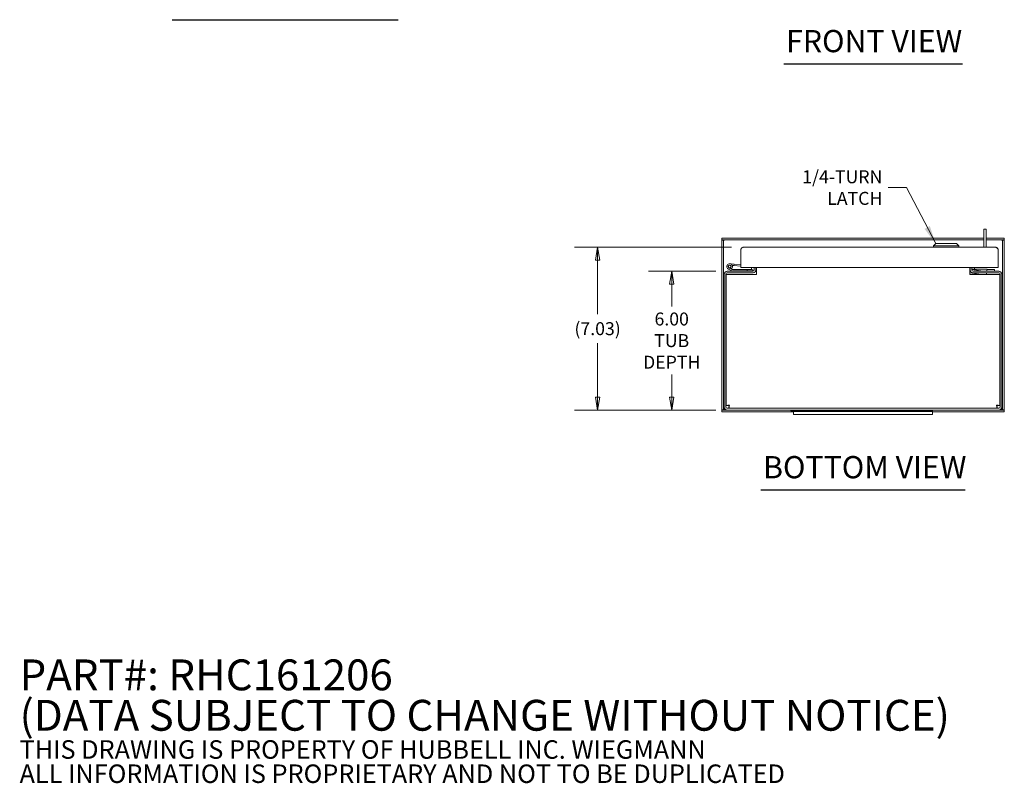
# Model space of a CAD drawing. Units: inches. Extents: x 4 to 130, y 7 to 82.
# Drawn here: x 4 to 47, y 7 to 40 of the extents above; entities that cross this region are included whole.
import ezdxf

# ---------------------------------------------------------------- set-up
doc = ezdxf.new("R2010")
doc.units = ezdxf.units.IN
doc.header["$LTSCALE"] = 8
doc.header["$MEASUREMENT"] = 0
doc.layers.get('0').update_dxf_attribs({"lineweight": 5})
for name, color, linetype, lineweight in [('Dimension (ANSI)', 7, 'Continuous', 5), ('Symbol (ANSI)', 7, 'Continuous', 5), ('Visible (ANSI)', 7, 'Continuous', 5)]:
    doc.layers.add(name, color=color, linetype=linetype, lineweight=lineweight)
doc.styles.add('Note Text (ANSI)', font='tahoma.ttf')
doc.styles.add('ROMANS', font='tahoma.ttf')
doc.styles.add('Text Style168', font='tahoma.ttf')
doc.dimstyles.new('Default (ANSI)', dxfattribs={"dimscale": 8, "dimtxt": 0.07, "dimasz": 0.07, "dimexe": 0.125, "dimexo": 0.0625, "dimgap": 0.031496, "dimtad": 0, "dimtih": 1, "dimtoh": 1, "dimrnd": 1e-08, "dimzin": 0, "dimdsep": 46, "dimtxsty": 'ROMANS', "dimblk": 'Filled-1', "dimcen": 0.09, "dimdle": 0.393701, "dimclrd": 256, "dimclre": 256, "dimclrt": 256, "dimadec": 0, "dimazin": 0, "dimtfac": 1, "dimtofl": 0, "dimtmove": 0, "dimatfit": 3, "dimfxl": 1, "dimtolj": 1, "dimtzin": 0, "dimlwd": -1, "dimlwe": -1, "dimarcsym": 0})
doc.dimstyles.new('Default (ANSI)$7', dxfattribs={"dimscale": 8, "dimtxt": 0.07, "dimasz": 0.098425, "dimexe": 0.125, "dimexo": 0.0625, "dimgap": 0.031496, "dimtad": 0, "dimtih": 1, "dimtoh": 1, "dimrnd": 1e-08, "dimzin": 0, "dimdsep": 46, "dimtxsty": 'ROMANS', "dimblk": 'Filled-1', "dimcen": 0.09, "dimdle": 0.393701, "dimclrd": 256, "dimclre": 256, "dimclrt": 256, "dimadec": 0, "dimazin": 0, "dimtfac": 1, "dimtofl": 0, "dimtmove": 0, "dimatfit": 3, "dimfxl": 1, "dimtolj": 1, "dimtzin": 0, "dimlwd": -1, "dimlwe": -1, "dimarcsym": 0})

# ---------------------------------------------------------------- blocks, each defined once
blk = doc.blocks.new('Filled-1')
at = {"color": 0}
for p, q in [((0, 0), (-1, 0.167)), ((-1, 0.167), (-1, -0.167)), ((-1, 0), (0, 0)), ((-1, -0.167), (0, 0))]:
    blk.add_line(p, q, dxfattribs=at)
at = {"color": 0, "flags": 128}
blk.add_lwpolyline([(-1, -0.167), (0, 0), (-1, 0.167), (-1, -0.167)], dxfattribs=at)
at = {"color": 0}
blk.add_solid([(-1, -0.167), (0, 0), (-1, 0.167), (-1, -0.167)], dxfattribs=at)
blk = doc.blocks.new('*D31')
at = {"layer": 'Defpoints', "color": 0, "transparency": 16777216}
for p in [(32.21, 28.724), (34.613, 28.724), (34.613, 22.724)]:
    blk.add_point(p, dxfattribs=at)
at = {"layer": 'Dimension (ANSI)', "transparency": 16777216}
for p, q in [((34.113, 28.724), (31.21, 28.724)), ((32.21, 28.164), (32.21, 27.195)), ((32.21, 23.284), (32.21, 24.253)), ((34.113, 22.724), (31.21, 22.724))]:
    blk.add_line(p, q, dxfattribs=at)
at = {"layer": 'Dimension (ANSI)', "transparency": 16777216, "xscale": 0.5600000023841858, "yscale": 0.5600000023841858, "zscale": 0.5600000023841858}
for p, rotation in [((32.21, 28.724), 90), ((32.21, 22.724), 270)]:
    blk.add_blockref('Filled-1', p, dxfattribs=dict(at, rotation=rotation))
at = {"layer": 'Dimension (ANSI)', "transparency": 16777216, "insert": (32.21, 25.724), "char_height": 0.56, "attachment_point": 5, "style": 'ROMANS'}
blk.add_mtext('\\A1;\\fTahoma|b0|i0;\\H0.5600;6.00\\P\\fTahoma|b0|i0;\\H0.5600;TUB\\P\\fTahoma|b0|i0;\\H0.5600;DEPTH', dxfattribs=at)
blk = doc.blocks.new('*D32')
at = {"layer": 'Defpoints', "color": 0, "transparency": 16777216}
for p in [(29.008, 29.757), (35.299, 29.757), (34.613, 22.724)]:
    blk.add_point(p, dxfattribs=at)
at = {"layer": 'Dimension (ANSI)', "transparency": 16777216}
for p, q in [((34.799, 29.757), (28.008, 29.757)), ((29.008, 29.197), (29.008, 26.862)), ((29.008, 23.284), (29.008, 25.618)), ((34.113, 22.724), (28.008, 22.724))]:
    blk.add_line(p, q, dxfattribs=at)
at = {"layer": 'Dimension (ANSI)', "transparency": 16777216, "xscale": 0.5600000023841858, "yscale": 0.5600000023841858, "zscale": 0.5600000023841858}
for p, rotation in [((29.008, 29.757), 90), ((29.008, 22.724), 270)]:
    blk.add_blockref('Filled-1', p, dxfattribs=dict(at, rotation=rotation))
at = {"layer": 'Dimension (ANSI)', "transparency": 16777216, "insert": (29.008, 26.24), "char_height": 0.56, "attachment_point": 5, "style": 'ROMANS'}
blk.add_mtext('\\A1;(7.03)', dxfattribs=at)

msp = doc.modelspace()

# ---------------------------------------------------------------- linework, layer by layer
at = {"layer": 'Symbol (ANSI)', "lineweight": 30}
for p, q in [((10.6284, 39.5913), (20.3848, 39.5913)), ((37.0557, 37.6902), (44.7738, 37.6902)), ((36.0616, 19.2792), (44.8914, 19.2792))]:
    msp.add_line(p, q, dxfattribs=at)
at = {"layer": 'Visible (ANSI)'}
for p, q in [((45.8005, 30.5456), (45.6965, 30.5456)), ((45.6965, 30.2956), (45.6965, 30.5456)), ((45.6965, 29.7572), (45.6965, 30.2956)), ((45.8005, 30.5456), (45.8005, 30.2956)), ((45.8005, 29.7572), (45.8005, 30.2956)), ((45.6965, 30.1496), (34.3713, 30.1496)), ((34.3713, 30.0756), (34.3713, 30.1496)), ((45.6965, 30.0756), (34.3713, 30.0756)), ((34.3713, 30.0599), (34.3713, 22.7392)), ((34.3713, 30.0599), (34.4453, 30.0599)), ((34.4453, 30.0599), (34.4453, 22.7392)), ((43.6158, 29.9147), (43.5174, 29.8162)), ((43.5174, 29.8162), (44.6197, 29.8162)), ((43.5174, 29.8162), (43.5174, 29.7572)), ((43.6158, 29.9147), (44.5213, 29.9147)), ((44.5213, 29.9147), (44.6197, 29.8162)), ((44.6197, 29.8162), (44.6197, 29.7572)), ((46.5818, 30.1496), (45.8005, 30.1496)), ((46.5818, 30.0756), (45.8005, 30.0756)), ((46.5078, 22.7392), (46.5078, 30.0599)), ((46.5078, 30.0599), (46.5818, 30.0599)), ((46.5818, 30.0756), (46.5818, 30.1496)), ((46.5818, 22.7392), (46.5818, 30.0599)), ((35.1936, 28.8822), (35.1936, 29.6519)), ((35.2988, 29.7572), (46.2133, 29.7572)), ((46.3186, 28.8822), (46.3186, 29.6519)), ((34.7259, 29.0481), (34.9052, 29.0324)), ((34.8998, 28.9701), (34.8283, 28.9764)), ((34.9052, 29.0324), (34.8998, 28.9701)), ((34.8998, 28.9701), (35.1936, 28.9444)), ((34.9052, 29.0324), (35.1936, 29.0072)), ((34.4765, 28.5871), (34.4765, 22.8601)), ((34.5505, 28.5871), (34.5505, 22.8601)), ((34.5661, 22.9158), (34.5661, 28.5871)), ((34.7026, 28.5871), (34.5661, 28.5871)), ((35.715, 28.7236), (34.613, 28.7236)), ((35.715, 28.6496), (34.613, 28.6496)), ((34.8359, 28.7251), (34.66, 28.8113)), ((34.7847, 28.8198), (34.6875, 28.8675)), ((35.8671, 28.5871), (34.7026, 28.5871)), ((34.7412, 28.8668), (34.8042, 28.836)), ((34.7847, 28.8198), (34.8504, 28.7876)), ((34.8005, 28.7424), (34.8005, 28.7236)), ((34.83, 28.7976), (35.6523, 28.7976)), ((34.857, 28.7861), (35.465, 28.7861)), ((46.3186, 28.8822), (35.1936, 28.8822)), ((35.715, 28.7861), (35.465, 28.7861)), ((35.465, 28.7861), (35.465, 28.7236)), ((35.6523, 28.7861), (35.6523, 28.7976)), ((35.6523, 28.7976), (35.6525, 28.7976)), ((35.6525, 28.8601), (35.6525, 28.8822)), ((35.6525, 28.8601), (35.6525, 28.7861)), ((35.715, 28.7236), (35.715, 28.7861)), ((35.7265, 28.6496), (35.715, 28.6496)), ((35.7265, 28.6501), (35.7265, 28.6496)), ((35.7775, 28.8822), (35.7775, 28.7861)), ((35.8671, 28.7236), (35.8364, 28.7236)), ((35.8515, 28.7861), (35.8515, 28.8822)), ((35.8671, 28.5871), (35.8671, 28.8822)), ((45.0859, 28.8822), (45.0859, 28.5871)), ((45.1015, 28.8093), (45.0859, 28.8093)), ((45.1015, 28.8001), (45.0859, 28.8021)), ((45.5753, 28.5871), (45.0859, 28.649)), ((46.2504, 28.5871), (45.0859, 28.5871)), ((45.1015, 28.8822), (45.1015, 28.7861)), ((45.1755, 28.8822), (45.1755, 28.7861)), ((45.8223, 28.8093), (45.1755, 28.8093)), ((45.6735, 28.7278), (45.1755, 28.7907)), ((46.34, 28.7236), (45.238, 28.7236)), ((45.238, 28.6496), (46.34, 28.6496)), ((45.3005, 28.8822), (45.3005, 28.8601)), ((45.3005, 28.8093), (45.3005, 28.8601)), ((45.8192, 28.6496), (45.8125, 28.5983)), ((45.8323, 28.7489), (45.8289, 28.7236)), ((45.8357, 28.8024), (45.8323, 28.7496)), ((45.8354, 28.7976), (46.1525, 28.7976)), ((46.1525, 28.7976), (46.1525, 28.7236)), ((46.3869, 28.5871), (46.2504, 28.5871)), ((46.3869, 28.5871), (46.3869, 22.9158)), ((46.4025, 28.5871), (46.4025, 22.8601)), ((46.4765, 22.8601), (46.4765, 28.5871)), ((34.5505, 28.2351), (34.5661, 28.2351)), ((46.3869, 28.2351), (46.4025, 28.2351)), ((34.4453, 22.7392), (34.3713, 22.7392)), ((34.3713, 22.7236), (34.613, 22.7236)), ((34.3713, 22.7236), (34.3713, 22.6496)), ((34.3713, 22.6496), (37.4765, 22.6496)), ((34.6401, 22.9158), (34.5661, 22.9158)), ((46.34, 22.7976), (34.613, 22.7976)), ((46.34, 22.7236), (34.613, 22.7236)), ((34.6843, 22.8716), (34.6843, 22.7976)), ((37.3565, 22.7236), (37.3565, 22.6866)), ((37.4765, 22.6866), (37.3565, 22.6866)), ((37.4765, 22.6952), (37.4765, 22.7236)), ((37.4765, 22.6952), (43.4765, 22.6952)), ((37.4765, 22.6952), (37.4765, 22.6586)), ((37.4765, 22.6586), (37.8515, 22.6586)), ((37.4765, 22.6586), (37.4765, 22.5336)), ((37.8515, 22.6586), (43.1015, 22.6586)), ((43.1015, 22.6586), (43.4765, 22.6586)), ((43.4765, 22.7236), (43.4765, 22.6952)), ((43.4765, 22.6586), (43.4765, 22.6952)), ((43.4765, 22.5336), (43.4765, 22.6586)), ((43.4765, 22.6496), (46.5818, 22.6496)), ((46.2687, 22.8716), (46.2687, 22.7976)), ((46.3129, 22.9158), (46.3869, 22.9158)), ((46.34, 22.7236), (46.5818, 22.7236)), ((46.5818, 22.7392), (46.5078, 22.7392)), ((46.5818, 22.7236), (46.5818, 22.6496)), ((37.8515, 22.5336), (37.4765, 22.5336)), ((37.8515, 22.5336), (43.1015, 22.5336)), ((43.4765, 22.5336), (43.1015, 22.5336))]:
    msp.add_line(p, q, dxfattribs=at)
msp.add_circle((34.715, 28.9236), 0.06, dxfattribs=at)
for centre, radius, start, end in [((34.715, 28.9236), 0.125, 315.50288, 243.88475), ((34.715, 28.9236), 0.0625, 294.78758, 243.88168), ((34.613, 28.5871), 0.1365, 90, 180), ((34.613, 28.5871), 0.0625, 90, 180), ((34.715, 28.9236), 0.0625, 243.88168, 294.78758), ((34.715, 28.9236), 0.125, 303.88168, 315.50288), ((34.715, 28.9236), 0.125, 303.87951, 303.88168), ((34.8425, 28.7386), 0.015, 243.88475, 270), ((34.857, 28.8011), 0.015, 243.88475, 270), ((35.715, 28.7861), 0.1365, 270, 0), ((35.715, 28.7861), 0.0625, 270, 0), ((45.238, 28.7861), 0.1365, 180, 270), ((45.238, 28.7861), 0.0625, 180, 270), ((46.34, 28.5871), 0.1365, 0, 90), ((46.34, 28.5871), 0.0625, 0, 90), ((34.613, 22.8601), 0.1365, 180, 270), ((34.613, 22.8601), 0.0625, 180, 270), ((46.34, 22.8601), 0.1365, 270, 0), ((46.34, 22.8601), 0.0625, 270, 0)]:
    msp.add_arc(centre, radius, start, end, dxfattribs=at)
for centre, major_axis, start_param, end_param in [((45.6761, 28.7693), (-0.1561, 0.0205), 1.588355, 1.9247892), ((45.6761, 28.7693), (0.1561, -0.0205), 5.2804101, 6.300744), ((45.6564, 28.6187), (0.1561, -0.0205), 5.9853794, 6.2831853)]:
    msp.add_ellipse(centre, major_axis=major_axis, ratio=0.2640928, start_param=start_param, end_param=end_param, dxfattribs=at)
for points, knots in [([(34.4414, 30.0598), (34.4212, 30.0679), (34.4009, 30.0739), (34.3806, 30.0753), (34.3775, 30.0755), (34.3744, 30.0756), (34.3713, 30.0756)], [0.33333333, 0.33333333, 0.33333333, 0.33333333, 0.91100988, 0.91100988, 0.91100988, 1, 1, 1, 1]), ([(46.5116, 30.0598), (46.5319, 30.0679), (46.5521, 30.0739), (46.5724, 30.0753), (46.5755, 30.0755), (46.5786, 30.0756), (46.5818, 30.0756)], [0.33333333, 0.33333333, 0.33333333, 0.33333333, 0.91100988, 0.91100988, 0.91100988, 1, 1, 1, 1]), ([(35.1936, 29.6519), (35.2172, 29.689), (35.2408, 29.7253), (35.2644, 29.7436), (35.2758, 29.7524), (35.2873, 29.7572), (35.2988, 29.7572)], [-1, -1, -1, -1, -0.3275189, -0.3275189, -0.3275189, 0, 0, 0, 0]), ([(46.3186, 29.6519), (46.295, 29.689), (46.2714, 29.7253), (46.2478, 29.7436), (46.2363, 29.7524), (46.2248, 29.7572), (46.2133, 29.7572)], [-1, -1, -1, -1, -0.3275189, -0.3275189, -0.3275189, 0, 0, 0, 0]), ([(45.8357, 28.8024), (45.8336, 28.8047), (45.8313, 28.8065), (45.8269, 28.8087), (45.8246, 28.8093), (45.8223, 28.8093)], [-0.12222668, -0.12222668, -0.12222668, -0.12222668, -0.06156732, -0.06156732, -0.00213623, -0.00213623, -0.00213623, -0.00213623]), ([(34.4414, 22.7394), (34.4212, 22.7313), (34.4009, 22.7252), (34.3806, 22.7239), (34.3775, 22.7237), (34.3744, 22.7236), (34.3713, 22.7236)], [0.33333333, 0.33333333, 0.33333333, 0.33333333, 0.91100988, 0.91100988, 0.91100988, 1, 1, 1, 1]), ([(34.7026, 22.9341), (34.6559, 22.9301), (34.6101, 22.9261), (34.5859, 22.9221), (34.573, 22.92), (34.5661, 22.9179), (34.5661, 22.9158)], [0, 0, 0, 0, 1.0261468, 1.0261468, 1.0261468, 1.5707963, 1.5707963, 1.5707963, 1.5707963]), ([(34.7026, 22.9341), (34.6766, 22.9292), (34.6516, 22.9244), (34.6434, 22.9195), (34.6412, 22.9183), (34.6401, 22.917), (34.6401, 22.9158)], [0, 0, 0, 0, 1.2474486, 1.2474486, 1.2474486, 1.5707963, 1.5707963, 1.5707963, 1.5707963]), ([(34.6843, 22.7976), (34.6883, 22.7976), (34.6923, 22.8234), (34.6963, 22.8633), (34.6984, 22.8845), (34.7005, 22.9093), (34.7026, 22.9341)], [0, 0, 0, 0, 1.0261468, 1.0261468, 1.0261468, 1.5707963, 1.5707963, 1.5707963, 1.5707963]), ([(34.7026, 22.9341), (34.6978, 22.9081), (34.6929, 22.8831), (34.6881, 22.8748), (34.6868, 22.8727), (34.6856, 22.8716), (34.6843, 22.8716)], [0, 0, 0, 0, 1.2474486, 1.2474486, 1.2474486, 1.5707963, 1.5707963, 1.5707963, 1.5707963]), ([(46.2504, 22.9341), (46.2544, 22.8874), (46.2584, 22.8415), (46.2623, 22.8173), (46.2645, 22.8045), (46.2666, 22.7976), (46.2687, 22.7976)], [0, 0, 0, 0, 1.0261468, 1.0261468, 1.0261468, 1.5707963, 1.5707963, 1.5707963, 1.5707963]), ([(46.2504, 22.9341), (46.2552, 22.9081), (46.2601, 22.8831), (46.2649, 22.8748), (46.2662, 22.8727), (46.2674, 22.8716), (46.2687, 22.8716)], [0, 0, 0, 0, 1.2474486, 1.2474486, 1.2474486, 1.5707963, 1.5707963, 1.5707963, 1.5707963]), ([(46.3869, 22.9158), (46.3869, 22.9198), (46.361, 22.9237), (46.3211, 22.9277), (46.2999, 22.9298), (46.2752, 22.932), (46.2504, 22.9341)], [0, 0, 0, 0, 1.0261468, 1.0261468, 1.0261468, 1.5707963, 1.5707963, 1.5707963, 1.5707963]), ([(46.2504, 22.9341), (46.2764, 22.9292), (46.3014, 22.9244), (46.3096, 22.9195), (46.3118, 22.9183), (46.3129, 22.917), (46.3129, 22.9158)], [0, 0, 0, 0, 1.2474486, 1.2474486, 1.2474486, 1.5707963, 1.5707963, 1.5707963, 1.5707963]), ([(46.5116, 22.7394), (46.5319, 22.7313), (46.5521, 22.7252), (46.5724, 22.7239), (46.5755, 22.7237), (46.5786, 22.7236), (46.5818, 22.7236)], [0.33333333, 0.33333333, 0.33333333, 0.33333333, 0.91100988, 0.91100988, 0.91100988, 1, 1, 1, 1])]:
    msp.add_open_spline(points, degree=3, knots=knots, dxfattribs=at)
for points in [[(34.4453, 30.0599), (34.4453, 30.0547), (34.4601, 30.0495), (34.4765, 30.0443)], [(34.4765, 30.0443), (34.4663, 30.0491), (34.456, 30.0538), (34.4458, 30.058)], [(46.4765, 30.0443), (46.4929, 30.0495), (46.5078, 30.0547), (46.5078, 30.0599)], [(46.4765, 30.0443), (46.4868, 30.0491), (46.497, 30.0538), (46.5073, 30.058)], [(35.1975, 29.6804), (35.1949, 29.6713), (35.1936, 29.6615), (35.1936, 29.6519)], [(35.2988, 29.7572), (35.2533, 29.7572), (35.2097, 29.7237), (35.1975, 29.6804)], [(46.3147, 29.6804), (46.3025, 29.7237), (46.2588, 29.7572), (46.2133, 29.7572)], [(46.3186, 29.6519), (46.3186, 29.6615), (46.3172, 29.6713), (46.3147, 29.6804)], [(34.4765, 22.7548), (34.4601, 22.7496), (34.4453, 22.7444), (34.4453, 22.7392)], [(34.4765, 22.7548), (34.4663, 22.75), (34.456, 22.7454), (34.4458, 22.7411)], [(46.4765, 22.7548), (46.4868, 22.75), (46.497, 22.7454), (46.5073, 22.7411)], [(46.5078, 22.7392), (46.5078, 22.7444), (46.4929, 22.7496), (46.4765, 22.7548)]]:
    msp.add_open_spline(points, degree=3, dxfattribs=at)

# ---------------------------------------------------------------- texts
at = {"layer": 'Symbol (ANSI)', "char_height": 0.96, "attachment_point": 7, "line_spacing_factor": 0.25, "style": 'Text Style168'}
for s, insert in [('FRONT VIEW', (37.1517, 37.886)), ('BOTTOM VIEW', (36.1576, 19.475))]:
    msp.add_mtext(s, dxfattribs=dict(at, insert=insert))
at = {"layer": 'Symbol (ANSI)', "insert": (41.3106, 32.3378), "char_height": 0.56, "width": 5.879092, "attachment_point": 6, "style": 'ROMANS'}
msp.add_mtext('{\\fTahoma|b0|i0;1/4-TURN LATCH}', dxfattribs=at)
at = {"layer": 'Symbol (ANSI)', "insert": (4.0323, 9.154), "char_height": 0.8, "width": 51.410802, "attachment_point": 4, "line_spacing_factor": 0.785166, "style": 'Note Text (ANSI)'}
msp.add_mtext('{\\fRomanS|b0|i0|c0|p2;\\H1.667x;PART#: RHC161206\\P(DATA SUBJECT TO CHANGE WITHOUT NOTICE)\\H1.6189x; \\H0.6177x;\\P \\H1.3663x; \\H0.7319x;\\P\\H0.59988x;THIS DRAWING IS PROPERTY OF HUBBELL INC. WIEGMANN\\H1.5761x; \\H0.63447x;\\PALL INFORMATION IS PROPRIETARY AND NOT TO BE DUPLICATED \\H1.231x; \\H0.81232x;\\P\\H1.2472x; }', dxfattribs=at)

# ---------------------------------------------------------------- dimensions: what is measured, and where the dimension line sits
at = {"layer": 'Dimension (ANSI)'}
for base, p2, text, picture, middle in [((29.0084, 29.7572), (35.2988, 29.7572), '(<>)', '*D32', (29.0084, 26.2404)), ((32.2096, 28.7236), (34.613, 28.7236), '\\fTahoma|b0|i0;\\H0.5600;<>\\P\\fTahoma|b0|i0;\\H0.5600;TUB\\P\\fTahoma|b0|i0;\\H0.5600;DEPTH', '*D31', (32.2096, 25.7236))]:
    dim = msp.add_linear_dim(base=base, p1=(34.613, 22.7236), p2=p2, angle=90, text=text, dimstyle='Default (ANSI)', override={"dimgap": 0.031496, "dimdec": 2, "dimtol": 0, "dimlim": 0, "dimtp": 0, "dimtm": 0, "dimtdec": 2, "dimatfit": 1}, dxfattribs=at)
    dim.commit()
    dim.dimension.update_dxf_attribs({"geometry": picture, "text_midpoint": middle, "dimtype": 160})

# ---------------------------------------------------------------- leaders
at = {"layer": 'Symbol (ANSI)', "annotation_type": 0, "has_hookline": 1, "hookline_direction": 1, "text_width": 5.7388}
msp.add_leader([(43.6158, 29.9147), (42.3499, 32.3378), (41.5625, 32.3378)], dimstyle='Default (ANSI)$7', override={"dimtad": 0}, dxfattribs=at)

doc.saveas('drawing.dxf')
